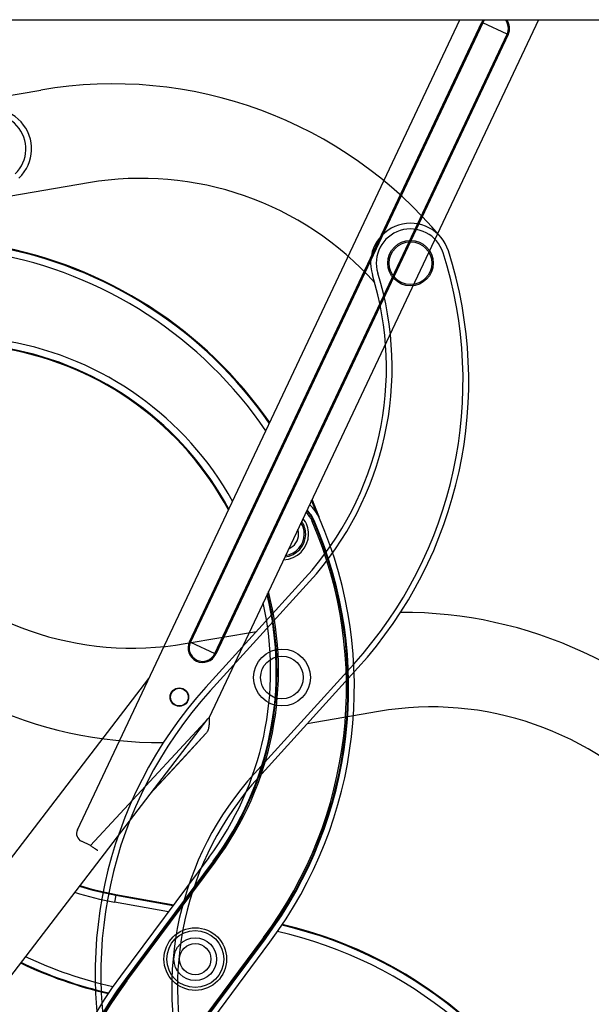
# Model space of a CAD drawing. Units: millimetres. Extents: x 0 to 5750, y 0 to 4113.
# Drawn here: x 5201 to 5227, y 743 to 788 of the extents above; entities that cross this region are included whole.
import ezdxf
from ezdxf.lldxf.tags import DXFTag

# ---------------------------------------------------------------- set-up
doc = ezdxf.new("R2010")
doc.units = ezdxf.units.MM
doc.header["$LTSCALE"] = 10
doc.layers.add('FAKRO LOFT LADDERS', color=7, linetype='Continuous')
tags = doc.linetypes.add('HIDDEN2', pattern=[4.7625, 3.175, -1.5875]).pattern_tags.tags
tags[6:7] = [DXFTag(74, 4), DXFTag(75, 0), DXFTag(340, '0'), DXFTag(46, 0.0), DXFTag(50, 0.0), DXFTag(44, 0.0), DXFTag(45, 0.0)]
tags[4:5] = [DXFTag(74, 4), DXFTag(75, 0), DXFTag(340, '0'), DXFTag(46, 0.0), DXFTag(50, 0.0), DXFTag(44, 0.0), DXFTag(45, 0.0)]

# ---------------------------------------------------------------- blocks, each defined once
blk = doc.blocks.new('A$C1F246084')
at = {"layer": 'FAKRO LOFT LADDERS', "color": 7, "linetype": 'Continuous'}
for p, q in [((61.702, 408.519), (239.302, 408.519)), ((111.564, 365.803), (131.718, 408.519)), ((117.469, 375.725), (132.878, 408.386)), ((132.932, 408.361), (117.523, 375.7)), ((135.864, 408.519), (118.508, 371.732)), ((132.932, 408.361), (132.878, 408.386)), ((134.215, 407.755), (132.932, 408.361)), ((118.806, 375.095), (134.215, 407.755)), ((134.269, 407.73), (118.859, 375.07)), ((134.215, 407.755), (134.269, 407.73)), ((123.944, 382.062), (124.013, 382.091)), ((124.049, 382.107), (124.013, 382.091)), ((117.469, 375.725), (117.523, 375.7)), ((117.523, 375.7), (118.806, 375.095)), ((118.859, 375.07), (118.806, 375.095)), ((83.354, 332.068), (115.33, 373.785)), ((112.261, 364.976), (118.508, 371.732)), ((118.428, 371.663), (85.133, 328.225)), ((115.38, 367.686), (118.335, 370.882)), ((118.335, 370.882), (117.045, 369.486)), ((115.38, 367.686), (117.045, 369.486)), ((112.261, 364.976), (111.779, 365.204)), ((118.485, 364.341), (113.838, 358.095)), ((118.726, 364.162), (114.079, 357.916)), ((118.758, 364.138), (114.11, 357.892)), ((114.171, 357.848), (118.818, 364.093)), ((118.726, 364.162), (118.758, 364.138)), ((118.758, 364.138), (118.818, 364.093)), ((113.589, 362.365), (113.523, 361.997)), ((113.596, 362.405), (113.589, 362.365)), ((113.589, 362.365), (116.613, 361.825)), ((113.596, 362.405), (116.64, 361.86)), ((116.363, 361.489), (113.523, 361.997)), ((121.382, 360.133), (116.735, 353.888)), ((116.795, 353.843), (121.442, 360.089)), ((116.826, 353.819), (121.473, 360.065)), ((117.067, 353.64), (121.714, 359.886)), ((121.382, 360.133), (121.442, 360.089)), ((121.473, 360.065), (121.442, 360.089)), ((114.079, 357.916), (114.11, 357.892)), ((114.11, 357.892), (114.171, 357.848))]:
    blk.add_line(p, q, dxfattribs=at)
at = {"layer": 'FAKRO LOFT LADDERS', "color": 7, "linetype": 'HIDDEN2'}
for p, q in [((101.96, 403.494), (109.632, 404.812)), ((112.143, 399.916), (107.426, 399.106)), ((123.571, 379.093), (118.339, 373.328)), ((123.793, 378.891), (118.561, 373.127)), ((117.253, 375.626), (121.01, 376.271)), ((120.897, 368.783), (126.13, 374.547)), ((121.12, 368.581), (126.352, 374.345)), ((127.437, 372.048), (123.681, 371.403))]:
    blk.add_line(p, q, dxfattribs=at)
for centre, radius in [((129.12, 395.686), 1.2), ((129.12, 395.686), 1.125), ((122.345, 373.837), 1.5), ((122.345, 373.837), 1.125)]:
    blk.add_circle(centre, radius, dxfattribs=at)
at = {"layer": 'FAKRO LOFT LADDERS', "color": 7, "linetype": 'Continuous'}
for centre, radius in [((116.94, 372.803), 0.488), ((116.94, 372.803), 0.465), ((117.776, 358.991), 1.65), ((117.776, 358.991), 1.5), ((117.776, 358.991), 1.125), ((117.776, 358.991), 0.825)]:
    blk.add_circle(centre, radius, dxfattribs=at)
for centre, radius, start, end in [((133.573, 408.058), 0.769, 143.143, 154.7419), ((133.573, 408.058), 0.709, 139.4731, 154.7419), ((133.573, 408.058), 0.709, 334.7419, 40.5269), ((133.573, 408.058), 0.769, 334.7419, 36.857), ((103.213, 374.455), 22.5, 34.7571, 79.8627), ((103.213, 374.455), 22.085, 34.1346, 79.8627), ((103.213, 374.455), 22.46, 34.6985, 79.8627), ((104.965, 374.903), 16.915, 29.1224, 79.8627), ((104.965, 374.903), 16.5, 28.0843, 79.8627), ((104.965, 374.903), 16.54, 28.1867, 79.8627), ((103.213, 374.455), 22.46, 20.9758, 22.8585), ((103.213, 374.455), 22.5, 20.0478, 22.9492), ((122.396, 381.394), 1.76, 23.3236, 44.5885), ((122.396, 381.394), 1.8, 23.3236, 45.0479), ((122.396, 381.394), 2.1, 23.3236, 47.9543), ((103.663, 373.317), 22.16, 323.3483, 23.3236), ((103.663, 373.317), 22.2, 323.3483, 23.3236), ((103.663, 373.317), 22.5, 323.3483, 23.3236), ((122.396, 381.394), 1.2, 0, 34.381), ((122.396, 381.394), 1.35, 0, 38.0442), ((122.396, 381.394), 1.685, 23.3236, 43.6505), ((103.663, 373.317), 22.085, 323.3483, 23.3236), ((122.396, 381.394), 0.825, 0, 17.4184), ((122.396, 381.394), 1.125, 0, 32.1167), ((122.396, 381.394), 1.35, 271.4397, 0), ((122.396, 381.394), 1.2, 275.1029, 0), ((122.396, 381.394), 1.125, 277.3672, 0), ((122.396, 381.394), 0.825, 292.0655, 0), ((105.248, 374.191), 16.8, 323.3483, 13.8204), ((105.248, 374.191), 16.84, 323.3483, 13.9851), ((105.248, 374.191), 16.915, 323.3483, 14.2949), ((105.248, 374.191), 16.5, 323.3483, 12.5184), ((118.164, 375.398), 0.769, 154.7419, 334.7419), ((118.164, 375.398), 0.709, 154.7419, 334.7419), ((111.971, 365.611), 0.45, 154.7419, 244.7419), ((116.5, 378.647), 16.5, 253.0328, 259.8627), ((116.5, 378.647), 16.915, 252.5086, 259.8627), ((116.5, 378.647), 16.54, 252.9813, 259.8627), ((117.299, 338.886), 22.5, 20.0478, 76.9887), ((117.299, 338.886), 22.085, 23.2691, 77.4093), ((117.299, 338.886), 22.46, 20.9758, 77.0273), ((118.253, 379.096), 22.5, 244.4853, 256.9887), ((118.253, 379.096), 22.46, 244.5067, 257.0273), ((118.253, 379.096), 22.085, 244.7131, 257.4093), ((131.889, 344.664), 22.5, 143.3483, 203.3236), ((131.889, 344.664), 22.2, 143.3483, 203.3236), ((131.889, 344.664), 22.16, 143.3483, 203.3236), ((131.889, 344.664), 22.085, 143.3483, 203.3236)]:
    blk.add_arc(centre, radius, start, end, dxfattribs=at)
at = {"layer": 'FAKRO LOFT LADDERS', "color": 7, "linetype": 'HIDDEN2'}
for centre, radius, start, end in [((113.44, 382.636), 22.5, 39.7672, 99.7425), ((107.052, 401.705), 2.1, 313.0938, 132.4429), ((107.052, 401.705), 1.8, 313.0938, 132.4429), ((114.936, 383.654), 16.5, 41.7987, 99.7425), ((129.12, 395.686), 2.1, 17.7474, 197.2099), ((129.12, 395.686), 1.8, 17.7474, 197.2099), ((109.691, 389.467), 22.2, 317.7721, 17.7474), ((109.691, 389.467), 22.5, 317.7721, 17.7474), ((111.353, 390.182), 16.5, 317.7721, 17.2099), ((111.353, 390.182), 16.8, 317.7721, 17.2099), ((114.461, 391.888), 16.5, 222.1085, 279.7425), ((115.957, 392.906), 22.5, 219.7672, 270.3488), ((128.734, 354.768), 22.5, 39.7672, 90.3488), ((134.999, 358.207), 22.5, 137.7721, 197.7474), ((134.999, 358.207), 22.2, 137.7721, 197.7474), ((130.229, 355.786), 16.5, 41.7987, 99.7425), ((133.338, 357.491), 16.8, 137.7721, 197.2099), ((133.338, 357.491), 16.5, 137.7721, 197.2099)]:
    blk.add_arc(centre, radius, start, end, dxfattribs=at)
at = {"layer": 'FAKRO LOFT LADDERS', "color": 7, "linetype": 'Continuous'}
for points in [[(118.508, 371.732), (118.509, 371.646), (118.511, 371.561), (118.507, 371.396), (118.501, 371.317), (118.479, 371.17), (118.461, 371.102), (118.411, 370.981), (118.377, 370.927), (118.335, 370.882)], [(118.508, 371.732), (118.509, 371.646), (118.511, 371.561), (118.507, 371.396), (118.501, 371.317), (118.479, 371.17), (118.461, 371.102), (118.411, 370.981), (118.377, 370.927), (118.335, 370.882)], [(112.642, 364.725), (112.638, 364.72), (112.625, 364.724), (112.584, 364.745), (112.555, 364.763), (112.485, 364.811), (112.445, 364.84), (112.356, 364.905), (112.309, 364.941), (112.261, 364.976)]]:
    blk.add_open_spline(points, degree=3, knots=[0, 0, 0, 0, 0.25, 0.25, 0.5, 0.5, 0.75, 0.75, 1, 1, 1, 1], dxfattribs=at)

msp = doc.modelspace()

# ---------------------------------------------------------------- block references
at = {"layer": 'FAKRO LOFT LADDERS', "xscale": 0.8579999999998108, "yscale": 0.8579999999998108, "zscale": 0.8579999999998108}
msp.add_blockref('A$C1F246084', (5108.3092, 437.24432), dxfattribs=at)

doc.saveas('drawing.dxf')
